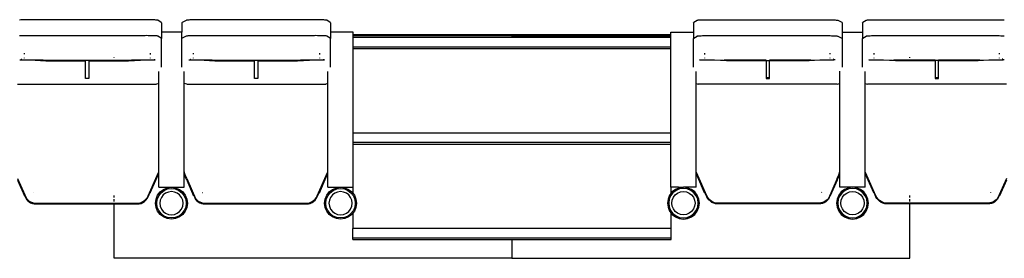
# Model space of a CAD drawing. Units: metres. Extents: x 10.8 to 60.9, y 12.5 to 37.
# Drawn here: x 15.8 to 18.9, y 20 to 20.7 of the extents above; entities that cross this region are included whole.
import ezdxf

# ---------------------------------------------------------------- set-up
doc = ezdxf.new("R2010")
doc.units = ezdxf.units.M

# ---------------------------------------------------------------- blocks, each defined once
blk = doc.blocks.new('Multiplex Cinema pl')
for p, q in [((15.8479, 20.7403), (15.8445, 20.7401)), ((15.8516, 20.7404), (15.8479, 20.7403)), ((15.8558, 20.7406), (15.8516, 20.7404)), ((15.8603, 20.7407), (15.8558, 20.7406)), ((15.8651, 20.7408), (15.8603, 20.7407)), ((15.87, 20.7408), (15.8651, 20.7408)), ((15.875, 20.7408), (15.87, 20.7408)), ((16.239, 20.7408), (15.875, 20.7408)), ((16.2437, 20.7409), (16.239, 20.7408)), ((16.2484, 20.7408), (16.2437, 20.7409)), ((16.253, 20.7408), (16.2484, 20.7408)), ((16.2575, 20.7407), (16.253, 20.7408)), ((16.2617, 20.7406), (16.2575, 20.7407)), ((16.2656, 20.7405), (16.2617, 20.7406)), ((16.269, 20.7403), (16.2656, 20.7405)), ((16.2721, 20.7401), (16.269, 20.7403)), ((16.2745, 20.7399), (16.2721, 20.7401)), ((16.2765, 20.7397), (16.2745, 20.7399)), ((16.2778, 20.7395), (16.2765, 20.7397)), ((16.2785, 20.7392), (16.2778, 20.7395)), ((16.2889, 20.7327), (16.2785, 20.7392)), ((16.2897, 20.7311), (16.2889, 20.7327)), ((16.2897, 20.7311), (16.2897, 20.7017)), ((16.3553, 20.7327), (16.3543, 20.7311)), ((16.3543, 20.7311), (16.3543, 20.7017)), ((16.3678, 20.7389), (16.3553, 20.7327)), ((16.3681, 20.7391), (16.3678, 20.7389)), ((16.3691, 20.7394), (16.3681, 20.7391)), ((16.3707, 20.7396), (16.3691, 20.7394)), ((16.373, 20.7399), (16.3707, 20.7396)), ((16.3757, 20.7401), (16.373, 20.7399)), ((16.3791, 20.7403), (16.3757, 20.7401)), ((16.3828, 20.7404), (16.3791, 20.7403)), ((16.387, 20.7406), (16.3828, 20.7404)), ((16.3915, 20.7407), (16.387, 20.7406)), ((16.3963, 20.7408), (16.3915, 20.7407)), ((16.4012, 20.7408), (16.3963, 20.7408)), ((16.4062, 20.7408), (16.4012, 20.7408)), ((16.7702, 20.7408), (16.4062, 20.7408)), ((16.7749, 20.7409), (16.7702, 20.7408)), ((16.7796, 20.7408), (16.7749, 20.7409)), ((16.7842, 20.7408), (16.7796, 20.7408)), ((16.7887, 20.7407), (16.7842, 20.7408)), ((16.7929, 20.7406), (16.7887, 20.7407)), ((16.7967, 20.7405), (16.7929, 20.7406)), ((16.8002, 20.7403), (16.7967, 20.7405)), ((16.8032, 20.7401), (16.8002, 20.7403)), ((16.8057, 20.7399), (16.8032, 20.7401)), ((16.8077, 20.7397), (16.8057, 20.7399)), ((16.809, 20.7395), (16.8077, 20.7397)), ((16.8097, 20.7392), (16.809, 20.7395)), ((16.8201, 20.7327), (16.8097, 20.7392)), ((16.8209, 20.7311), (16.8201, 20.7327)), ((16.8209, 20.7311), (16.8209, 20.7017)), ((17.9612, 20.7313), (17.962, 20.7329)), ((17.9612, 20.7313), (17.9612, 20.7019)), ((17.962, 20.7329), (17.9724, 20.7395)), ((17.9724, 20.7395), (17.9731, 20.7397)), ((17.9731, 20.7397), (17.9744, 20.74)), ((17.9744, 20.74), (17.9763, 20.7402)), ((17.9763, 20.7402), (17.9788, 20.7404)), ((17.9788, 20.7404), (17.9819, 20.7406)), ((17.9819, 20.7406), (17.9853, 20.7407)), ((17.9853, 20.7407), (17.9892, 20.7409)), ((17.9892, 20.7409), (17.9934, 20.741)), ((17.9934, 20.741), (17.9979, 20.741)), ((17.9979, 20.741), (18.0025, 20.7411)), ((18.0025, 20.7411), (18.0072, 20.7411)), ((18.0072, 20.7411), (18.0119, 20.7411)), ((18.0119, 20.7411), (18.3759, 20.7411)), ((18.3759, 20.7411), (18.3809, 20.7411)), ((18.3809, 20.7411), (18.3858, 20.741)), ((18.3858, 20.741), (18.3906, 20.7409)), ((18.3906, 20.7409), (18.3951, 20.7408)), ((18.3951, 20.7408), (18.3993, 20.7407)), ((18.3993, 20.7407), (18.403, 20.7405)), ((18.403, 20.7405), (18.4063, 20.7403)), ((18.4063, 20.7403), (18.4091, 20.7401)), ((18.4091, 20.7401), (18.4114, 20.7399)), ((18.4114, 20.7399), (18.413, 20.7396)), ((18.413, 20.7396), (18.414, 20.7394)), ((18.414, 20.7394), (18.4143, 20.7391)), ((18.4143, 20.7391), (18.4268, 20.7329)), ((18.4268, 20.7329), (18.4277, 20.7313)), ((18.4277, 20.7313), (18.4277, 20.7019)), ((18.4924, 20.7313), (18.4932, 20.7329)), ((18.4924, 20.7313), (18.4924, 20.7019)), ((18.4932, 20.7329), (18.5036, 20.7395)), ((18.5036, 20.7395), (18.5043, 20.7397)), ((18.5043, 20.7397), (18.5056, 20.74)), ((18.5056, 20.74), (18.5075, 20.7402)), ((18.5075, 20.7402), (18.51, 20.7404)), ((18.51, 20.7404), (18.5131, 20.7406)), ((18.5131, 20.7406), (18.5165, 20.7407)), ((18.5165, 20.7407), (18.5204, 20.7409)), ((18.5204, 20.7409), (18.5246, 20.741)), ((18.5246, 20.741), (18.5291, 20.741)), ((18.5291, 20.741), (18.5337, 20.7411)), ((18.5337, 20.7411), (18.5384, 20.7411)), ((18.5384, 20.7411), (18.5431, 20.7411)), ((18.5431, 20.7411), (18.9071, 20.7411)), ((18.9071, 20.7411), (18.9121, 20.7411)), ((18.9121, 20.7411), (18.917, 20.741)), ((18.917, 20.741), (18.9218, 20.7409)), ((18.9218, 20.7409), (18.9263, 20.7408)), ((18.9263, 20.7408), (18.9305, 20.7407)), ((18.9305, 20.7407), (18.9342, 20.7405)), ((18.9342, 20.7405), (18.9375, 20.7403)), ((15.8651, 20.6909), (15.8603, 20.6908)), ((15.87, 20.6909), (15.8651, 20.6909)), ((15.875, 20.6909), (15.87, 20.6909)), ((16.239, 20.6909), (15.875, 20.6909)), ((16.2437, 20.691), (16.239, 20.6909)), ((16.2484, 20.6909), (16.2437, 20.691)), ((16.253, 20.6909), (16.2484, 20.6909)), ((16.2575, 20.6908), (16.253, 20.6909)), ((16.2617, 20.6907), (16.2575, 20.6908)), ((16.3543, 20.7017), (16.2897, 20.7017)), ((16.2897, 20.7017), (16.2897, 20.6816)), ((16.3543, 20.6816), (16.3543, 20.7017)), ((16.3963, 20.6909), (16.3915, 20.6908)), ((16.4012, 20.6909), (16.3963, 20.6909)), ((16.4062, 20.6909), (16.4012, 20.6909)), ((16.7702, 20.6909), (16.4062, 20.6909)), ((16.7749, 20.691), (16.7702, 20.6909)), ((16.7796, 20.6909), (16.7749, 20.691)), ((16.7842, 20.6909), (16.7796, 20.6909)), ((16.7887, 20.6908), (16.7842, 20.6909)), ((16.7929, 20.6907), (16.7887, 20.6908)), ((16.8925, 20.7017), (16.8209, 20.7017)), ((16.8209, 20.7017), (16.8209, 20.6816)), ((16.8925, 20.6949), (16.8925, 20.7017)), ((16.8925, 20.6949), (17.8895, 20.6949)), ((16.8925, 20.6902), (16.8925, 20.6949)), ((17.8895, 20.7019), (17.9612, 20.7019)), ((17.8895, 20.6949), (17.8895, 20.7019)), ((17.8895, 20.6902), (17.8895, 20.6949)), ((17.9612, 20.7019), (17.9612, 20.6818)), ((17.9819, 20.6907), (17.9853, 20.6908)), ((17.9853, 20.6908), (17.9892, 20.691)), ((17.9892, 20.691), (17.9934, 20.6911)), ((17.9934, 20.6911), (17.9979, 20.6912)), ((17.9979, 20.6912), (18.0025, 20.6912)), ((18.0025, 20.6912), (18.0072, 20.6912)), ((18.0072, 20.6912), (18.0119, 20.6912)), ((18.0119, 20.6912), (18.3759, 20.6912)), ((18.3759, 20.6912), (18.3809, 20.6912)), ((18.3809, 20.6912), (18.3858, 20.6911)), ((18.3858, 20.6911), (18.3906, 20.691)), ((18.3906, 20.691), (18.3951, 20.6909)), ((18.3951, 20.6909), (18.3993, 20.6908)), ((18.4277, 20.7019), (18.4924, 20.7019)), ((18.4277, 20.7019), (18.4277, 20.6818)), ((18.4924, 20.7019), (18.4924, 20.6818)), ((18.5131, 20.6907), (18.5165, 20.6908)), ((18.5165, 20.6908), (18.5204, 20.691)), ((18.5204, 20.691), (18.5246, 20.6911)), ((18.5246, 20.6911), (18.5291, 20.6912)), ((18.5291, 20.6912), (18.5337, 20.6912)), ((18.5337, 20.6912), (18.5384, 20.6912)), ((18.5384, 20.6912), (18.5431, 20.6912)), ((18.5431, 20.6912), (18.9071, 20.6912)), ((18.9071, 20.6912), (18.9121, 20.6912)), ((18.9121, 20.6912), (18.917, 20.6911)), ((18.917, 20.6911), (18.9218, 20.691)), ((18.9218, 20.691), (18.9263, 20.6909)), ((18.9263, 20.6909), (18.9305, 20.6908)), ((15.8479, 20.6904), (15.8445, 20.6902)), ((15.8516, 20.6906), (15.8479, 20.6904)), ((15.8558, 20.6907), (15.8516, 20.6906)), ((15.8603, 20.6908), (15.8558, 20.6907)), ((16.2656, 20.6906), (16.2617, 20.6907)), ((16.269, 20.6904), (16.2656, 20.6906)), ((16.2721, 20.6903), (16.269, 20.6904)), ((16.2745, 20.6901), (16.2721, 20.6903)), ((16.2765, 20.6899), (16.2745, 20.6901)), ((16.2778, 20.6897), (16.2765, 20.6899)), ((16.2785, 20.6894), (16.2778, 20.6897)), ((16.2889, 20.6832), (16.2785, 20.6894)), ((16.2897, 20.6816), (16.2889, 20.6832)), ((16.2897, 20.5915), (16.2897, 20.6816)), ((16.3553, 20.6832), (16.3543, 20.6816)), ((16.3543, 20.5915), (16.3543, 20.6816)), ((16.3678, 20.6891), (16.3553, 20.6832)), ((16.3681, 20.6893), (16.3678, 20.6891)), ((16.3691, 20.6896), (16.3681, 20.6893)), ((16.3707, 20.6898), (16.3691, 20.6896)), ((16.373, 20.69), (16.3707, 20.6898)), ((16.3757, 20.6902), (16.373, 20.69)), ((16.3791, 20.6904), (16.3757, 20.6902)), ((16.3828, 20.6906), (16.3791, 20.6904)), ((16.387, 20.6907), (16.3828, 20.6906)), ((16.3915, 20.6908), (16.387, 20.6907)), ((16.7967, 20.6906), (16.7929, 20.6907)), ((16.8002, 20.6904), (16.7967, 20.6906)), ((16.8032, 20.6903), (16.8002, 20.6904)), ((16.8057, 20.6901), (16.8032, 20.6903)), ((16.8077, 20.6899), (16.8057, 20.6901)), ((16.809, 20.6897), (16.8077, 20.6899)), ((16.8097, 20.6894), (16.809, 20.6897)), ((16.8201, 20.6832), (16.8097, 20.6894)), ((16.8209, 20.6816), (16.8201, 20.6832)), ((16.8209, 20.5915), (16.8209, 20.6816)), ((17.391, 20.6902), (16.8925, 20.6902)), ((16.8925, 20.6852), (16.8925, 20.6902)), ((17.391, 20.6852), (16.8925, 20.6852)), ((16.8925, 20.6552), (16.8925, 20.6852)), ((17.391, 20.6902), (17.391, 20.6852)), ((17.391, 20.6902), (17.8895, 20.6902)), ((17.8895, 20.6852), (17.391, 20.6852)), ((17.8895, 20.6852), (17.8895, 20.6902)), ((17.8895, 20.6552), (17.8895, 20.6852)), ((17.9612, 20.6818), (17.962, 20.6834)), ((17.9612, 20.5918), (17.9612, 20.6818)), ((17.962, 20.6834), (17.9724, 20.6897)), ((17.9724, 20.6897), (17.9731, 20.6899)), ((17.9731, 20.6899), (17.9744, 20.6901)), ((17.9744, 20.6901), (17.9763, 20.6903)), ((17.9763, 20.6903), (17.9788, 20.6905)), ((17.9788, 20.6905), (17.9819, 20.6907)), ((18.3993, 20.6908), (18.403, 20.6906)), ((18.403, 20.6906), (18.4063, 20.6905)), ((18.4063, 20.6905), (18.4091, 20.6903)), ((18.4063, 20.6902), (18.4064, 20.6902)), ((18.4091, 20.6903), (18.4114, 20.69)), ((18.4114, 20.69), (18.413, 20.6898)), ((18.413, 20.6898), (18.414, 20.6896)), ((18.414, 20.6896), (18.4143, 20.6893)), ((18.4143, 20.6893), (18.4268, 20.6834)), ((18.4268, 20.6834), (18.4277, 20.6818)), ((18.4277, 20.6818), (18.4277, 20.5918)), ((18.4924, 20.6818), (18.4932, 20.6834)), ((18.4924, 20.5918), (18.4924, 20.6818)), ((18.4932, 20.6834), (18.5036, 20.6897)), ((18.5036, 20.6897), (18.5043, 20.6899)), ((18.5043, 20.6899), (18.5056, 20.6901)), ((18.5056, 20.6901), (18.5075, 20.6903)), ((18.5075, 20.6903), (18.51, 20.6905)), ((18.51, 20.6905), (18.5131, 20.6907)), ((18.5101, 20.6902), (18.51, 20.6902)), ((18.9305, 20.6908), (18.9342, 20.6906)), ((18.9342, 20.6906), (18.9375, 20.6905)), ((15.8599, 20.6325), (15.8599, 20.6359)), ((16.2549, 20.636), (16.2549, 20.6321)), ((16.3911, 20.6325), (16.3911, 20.6359)), ((16.7861, 20.636), (16.7861, 20.6321)), ((16.8925, 20.6502), (16.8925, 20.6552)), ((17.8895, 20.6552), (16.8925, 20.6552)), ((16.8925, 20.3852), (16.8925, 20.6502)), ((16.8925, 20.6502), (17.8895, 20.6502)), ((17.8895, 20.6502), (17.8895, 20.6552)), ((17.8895, 20.3852), (17.8895, 20.6502)), ((17.9959, 20.6362), (17.9959, 20.6323)), ((18.3909, 20.6327), (18.3909, 20.6362)), ((18.5271, 20.6362), (18.5271, 20.6323)), ((18.9221, 20.6327), (18.9221, 20.6362)), ((15.8447, 20.6148), (15.8487, 20.6153)), ((15.8447, 20.6148), (15.8933, 20.6139)), ((15.9184, 20.6139), (15.8487, 20.6153)), ((15.8497, 20.6167), (15.8506, 20.6167)), ((15.8501, 20.6172), (15.8513, 20.6172)), ((15.8599, 20.6202), (15.8599, 20.6209)), ((15.8933, 20.6139), (15.9264, 20.6114)), ((15.9285, 20.6131), (15.9184, 20.6139)), ((15.9204, 20.6139), (15.9264, 20.6134)), ((15.9264, 20.6134), (16.0514, 20.6134)), ((15.9264, 20.6114), (16.0514, 20.6114)), ((16.0514, 20.6131), (15.9285, 20.6131)), ((16.0514, 20.6131), (16.0514, 20.6134)), ((16.0514, 20.6114), (16.0514, 20.6131)), ((16.0614, 20.6131), (16.0514, 20.6131)), ((16.0514, 20.5578), (16.0514, 20.6114)), ((16.0614, 20.6134), (16.141, 20.6134)), ((16.0614, 20.6134), (16.0614, 20.6131)), ((16.0614, 20.6131), (16.0614, 20.6114)), ((16.141, 20.6131), (16.0614, 20.6131)), ((16.0614, 20.6114), (16.0614, 20.5578)), ((16.0614, 20.6114), (16.141, 20.6114)), ((16.141, 20.6211), (16.141, 20.6228)), ((16.141, 20.6131), (16.141, 20.6134)), ((16.141, 20.6134), (16.1863, 20.6134)), ((16.141, 20.6114), (16.141, 20.6131)), ((16.1845, 20.6131), (16.141, 20.6131)), ((16.141, 20.6114), (16.1863, 20.6114)), ((16.196, 20.6139), (16.1845, 20.6131)), ((16.1863, 20.6134), (16.1932, 20.6139)), ((16.1863, 20.6114), (16.2242, 20.6139)), ((16.2669, 20.6151), (16.196, 20.6139)), ((16.2242, 20.6139), (16.2704, 20.6147)), ((16.2549, 20.621), (16.2549, 20.6203)), ((16.2704, 20.6147), (16.2669, 20.6151)), ((16.3759, 20.6148), (16.3799, 20.6153)), ((16.3759, 20.6148), (16.4245, 20.6139)), ((16.4496, 20.6139), (16.3799, 20.6153)), ((16.3809, 20.6167), (16.3818, 20.6167)), ((16.3813, 20.6172), (16.3824, 20.6172)), ((16.3911, 20.6202), (16.3911, 20.6209)), ((16.4245, 20.6139), (16.4576, 20.6114)), ((16.4597, 20.6131), (16.4496, 20.6139)), ((16.4516, 20.6139), (16.4576, 20.6134)), ((16.4576, 20.6134), (16.5826, 20.6134)), ((16.4576, 20.6114), (16.5826, 20.6114)), ((16.5826, 20.6131), (16.4597, 20.6131)), ((16.5826, 20.6131), (16.5826, 20.6134)), ((16.5826, 20.6114), (16.5826, 20.6131)), ((16.5926, 20.6131), (16.5826, 20.6131)), ((16.5826, 20.5578), (16.5826, 20.6114)), ((16.5926, 20.6134), (16.7175, 20.6134)), ((16.5926, 20.6134), (16.5926, 20.6131)), ((16.5926, 20.6131), (16.5926, 20.6114)), ((16.7157, 20.6131), (16.5926, 20.6131)), ((16.5926, 20.6114), (16.7175, 20.6114)), ((16.5926, 20.6114), (16.5926, 20.5578)), ((16.7272, 20.6139), (16.7157, 20.6131)), ((16.7175, 20.6134), (16.7244, 20.6139)), ((16.7175, 20.6114), (16.7554, 20.6139)), ((16.7981, 20.6151), (16.7272, 20.6139)), ((16.7554, 20.6139), (16.8016, 20.6147)), ((16.7861, 20.621), (16.7861, 20.6203)), ((16.8016, 20.6147), (16.7981, 20.6151)), ((17.9805, 20.6149), (17.984, 20.6154)), ((18.0267, 20.6141), (17.9805, 20.6149)), ((17.984, 20.6154), (18.0549, 20.6141)), ((17.9959, 20.6212), (17.9959, 20.6205)), ((18.0645, 20.6117), (18.0267, 20.6141)), ((18.0549, 20.6141), (18.0664, 20.6134)), ((18.0645, 20.6137), (18.0577, 20.6141)), ((18.1895, 20.6137), (18.0645, 20.6137)), ((18.1895, 20.6117), (18.0645, 20.6117)), ((18.0664, 20.6134), (18.1895, 20.6134)), ((18.1895, 20.6137), (18.1895, 20.6134)), ((18.1895, 20.6134), (18.1895, 20.6117)), ((18.1895, 20.6134), (18.1995, 20.6134)), ((18.1895, 20.6117), (18.1895, 20.5581)), ((18.3245, 20.6137), (18.1995, 20.6137)), ((18.1995, 20.6134), (18.1995, 20.6137)), ((18.1995, 20.6117), (18.1995, 20.6134)), ((18.1995, 20.6134), (18.3224, 20.6134)), ((18.3245, 20.6117), (18.1995, 20.6117)), ((18.1995, 20.5581), (18.1995, 20.6117)), ((18.3224, 20.6134), (18.3325, 20.6141)), ((18.3305, 20.6141), (18.3245, 20.6137)), ((18.3575, 20.6141), (18.3245, 20.6117)), ((18.3325, 20.6141), (18.4022, 20.6155)), ((18.4061, 20.6151), (18.3575, 20.6141)), ((18.3909, 20.6204), (18.3909, 20.6211)), ((18.4008, 20.6175), (18.3996, 20.6174)), ((18.4011, 20.617), (18.4003, 20.6169)), ((18.4061, 20.6151), (18.4022, 20.6155)), ((18.5117, 20.6149), (18.5152, 20.6154)), ((18.5579, 20.6141), (18.5117, 20.6149)), ((18.5152, 20.6154), (18.5861, 20.6141)), ((18.5271, 20.6212), (18.5271, 20.6205)), ((18.5957, 20.6117), (18.5579, 20.6141)), ((18.5861, 20.6141), (18.5976, 20.6134)), ((18.5957, 20.6137), (18.5889, 20.6141)), ((18.641, 20.6137), (18.5957, 20.6137)), ((18.641, 20.6117), (18.5957, 20.6117)), ((18.5976, 20.6134), (18.641, 20.6134)), ((18.641, 20.6213), (18.641, 20.623)), ((18.641, 20.6134), (18.641, 20.6137)), ((18.7207, 20.6137), (18.641, 20.6137)), ((18.641, 20.6117), (18.641, 20.6134)), ((18.641, 20.6134), (18.7207, 20.6134)), ((18.7207, 20.6117), (18.641, 20.6117)), ((18.7207, 20.6137), (18.7207, 20.6134)), ((18.7207, 20.6134), (18.7207, 20.6117)), ((18.7307, 20.6134), (18.7207, 20.6134)), ((18.7207, 20.6117), (18.7207, 20.5581)), ((18.8557, 20.6137), (18.7307, 20.6137)), ((18.7307, 20.6134), (18.7307, 20.6137)), ((18.7307, 20.6117), (18.7307, 20.6134)), ((18.7307, 20.6134), (18.8536, 20.6134)), ((18.8557, 20.6117), (18.7307, 20.6117)), ((18.7307, 20.5581), (18.7307, 20.6117)), ((18.8536, 20.6134), (18.8637, 20.6141)), ((18.8617, 20.6141), (18.8557, 20.6137)), ((18.8887, 20.6141), (18.8557, 20.6117)), ((18.8637, 20.6141), (18.9334, 20.6155)), ((18.9373, 20.6151), (18.8887, 20.6141)), ((18.9221, 20.6204), (18.9221, 20.6211)), ((18.932, 20.6175), (18.9308, 20.6174)), ((18.9323, 20.617), (18.9315, 20.6169)), ((18.9373, 20.6151), (18.9334, 20.6155)), ((16.2813, 20.5403), (16.2813, 20.578)), ((16.3613, 20.541), (16.3613, 20.5787)), ((16.8125, 20.5403), (16.8125, 20.578)), ((17.9695, 20.5405), (17.9695, 20.5782)), ((18.4207, 20.5413), (18.4207, 20.579)), ((18.5007, 20.5405), (18.5007, 20.5782)), ((15.8381, 20.5387), (16.2747, 20.5387)), ((16.0514, 20.5559), (16.0514, 20.5578)), ((16.0514, 20.5578), (16.0614, 20.5578)), ((16.0614, 20.5559), (16.0514, 20.5559)), ((16.0614, 20.5578), (16.0614, 20.5559)), ((16.2786, 20.5392), (16.2747, 20.5387)), ((16.2813, 20.5403), (16.2786, 20.5392)), ((16.2813, 20.2639), (16.2813, 20.5403)), ((16.3618, 20.5406), (16.3613, 20.541)), ((16.3613, 20.2639), (16.3613, 20.541)), ((16.3655, 20.5392), (16.3618, 20.5406)), ((16.3693, 20.5387), (16.3655, 20.5392)), ((16.3693, 20.5387), (16.8059, 20.5387)), ((16.5826, 20.5559), (16.5826, 20.5578)), ((16.5826, 20.5578), (16.5926, 20.5578)), ((16.5926, 20.5559), (16.5826, 20.5559)), ((16.5926, 20.5578), (16.5926, 20.5559)), ((16.8098, 20.5392), (16.8059, 20.5387)), ((16.8125, 20.5403), (16.8098, 20.5392)), ((16.8125, 20.2639), (16.8125, 20.5403)), ((17.9695, 20.5405), (17.9723, 20.5394)), ((17.9695, 20.2641), (17.9695, 20.5405)), ((17.9723, 20.5394), (17.9762, 20.5389)), ((18.4127, 20.5389), (17.9762, 20.5389)), ((18.1995, 20.5581), (18.1895, 20.5581)), ((18.1895, 20.5581), (18.1895, 20.5561)), ((18.1895, 20.5561), (18.1995, 20.5561)), ((18.1995, 20.5561), (18.1995, 20.5581)), ((18.4127, 20.5389), (18.4166, 20.5394)), ((18.4166, 20.5394), (18.4202, 20.5409)), ((18.4202, 20.5409), (18.4207, 20.5413)), ((18.4207, 20.2641), (18.4207, 20.5413)), ((18.5007, 20.5405), (18.5035, 20.5394)), ((18.5007, 20.2641), (18.5007, 20.5405)), ((18.5035, 20.5394), (18.5074, 20.5389)), ((18.9439, 20.5389), (18.5074, 20.5389)), ((18.7307, 20.5581), (18.7207, 20.5581)), ((18.7207, 20.5581), (18.7207, 20.5561)), ((18.7207, 20.5561), (18.7307, 20.5561)), ((18.7307, 20.5561), (18.7307, 20.5581)), ((17.8895, 20.3852), (16.8925, 20.3852)), ((16.8925, 20.3552), (16.8925, 20.3852)), ((17.8895, 20.3552), (17.8895, 20.3852)), ((16.8925, 20.3502), (16.8925, 20.3552)), ((17.8895, 20.3552), (16.8925, 20.3552)), ((17.8895, 20.3502), (17.8895, 20.3552)), ((16.8925, 20.2147), (16.8925, 20.3502)), ((16.8925, 20.3502), (17.8895, 20.3502)), ((17.8895, 20.2149), (17.8895, 20.3502)), ((16.2765, 20.2517), (16.2812, 20.2634)), ((16.2765, 20.2465), (16.2812, 20.2582)), ((16.2812, 20.2634), (16.2813, 20.2639)), ((16.2812, 20.2582), (16.2813, 20.2587)), ((16.2813, 20.2587), (16.2813, 20.2639)), ((16.2813, 20.2147), (16.2813, 20.2587)), ((16.3647, 20.2535), (16.3613, 20.2639)), ((16.3613, 20.2586), (16.3613, 20.2639)), ((16.3647, 20.2482), (16.3613, 20.2586)), ((16.3613, 20.2147), (16.3613, 20.2586)), ((16.8077, 20.2517), (16.8124, 20.2634)), ((16.8077, 20.2465), (16.8124, 20.2582)), ((16.8124, 20.2634), (16.8125, 20.2639)), ((16.8124, 20.2582), (16.8125, 20.2587)), ((16.8125, 20.2587), (16.8125, 20.2639)), ((16.8125, 20.2147), (16.8125, 20.2587)), ((17.9697, 20.2637), (17.9695, 20.2641)), ((17.9695, 20.2589), (17.9695, 20.2641)), ((17.9697, 20.2584), (17.9695, 20.2589)), ((17.9695, 20.2149), (17.9695, 20.2589)), ((17.9744, 20.252), (17.9697, 20.2637)), ((17.9744, 20.2468), (17.9697, 20.2584)), ((18.4174, 20.2537), (18.4207, 20.2641)), ((18.4174, 20.2485), (18.4207, 20.2589)), ((18.4207, 20.2589), (18.4207, 20.2641)), ((18.4207, 20.2149), (18.4207, 20.2589)), ((18.5009, 20.2637), (18.5007, 20.2641)), ((18.5007, 20.2589), (18.5007, 20.2641)), ((18.5009, 20.2584), (18.5007, 20.2589)), ((18.5007, 20.2149), (18.5007, 20.2589)), ((18.5056, 20.252), (18.5009, 20.2637)), ((18.5056, 20.2468), (18.5009, 20.2584)), ((15.838, 20.2423), (15.866, 20.1794)), ((15.838, 20.2371), (15.8599, 20.1878)), ((16.2483, 20.1875), (16.2765, 20.2517)), ((16.2549, 20.1974), (16.2765, 20.2465)), ((16.3692, 20.2423), (16.3647, 20.2535)), ((16.3692, 20.2371), (16.3647, 20.2482)), ((16.3692, 20.2423), (16.3972, 20.1794)), ((16.3692, 20.2371), (16.3911, 20.1878)), ((16.7795, 20.1875), (16.8077, 20.2517)), ((16.7861, 20.1974), (16.8077, 20.2465)), ((18.0026, 20.1877), (17.9744, 20.252)), ((17.9959, 20.1976), (17.9744, 20.2468)), ((18.4129, 20.2426), (18.3848, 20.1796)), ((18.4129, 20.2374), (18.3909, 20.1881)), ((18.4129, 20.2426), (18.4174, 20.2537)), ((18.4129, 20.2374), (18.4174, 20.2485)), ((18.5338, 20.1877), (18.5056, 20.252)), ((18.5271, 20.1976), (18.5056, 20.2468)), ((18.9441, 20.2426), (18.916, 20.1796)), ((18.9441, 20.2374), (18.9221, 20.1881)), ((15.887, 20.1984), (15.8873, 20.1987)), ((15.887, 20.1984), (15.8874, 20.1987)), ((15.8873, 20.1987), (15.8873, 20.1987)), ((15.8873, 20.1987), (15.8874, 20.1987)), ((16.2483, 20.1848), (16.2548, 20.1997)), ((16.2548, 20.1997), (16.2549, 20.2)), ((16.2548, 20.1997), (16.2549, 20.1974)), ((16.2549, 20.1974), (16.2549, 20.2)), ((16.278, 20.1897), (16.286, 20.2)), ((16.2812, 20.1879), (16.2886, 20.1975)), ((16.2813, 20.2147), (16.3062, 20.2147)), ((16.286, 20.2), (16.2963, 20.208)), ((16.2886, 20.1975), (16.2982, 20.2049)), ((16.3031, 20.1963), (16.2955, 20.1905)), ((16.2963, 20.208), (16.3062, 20.2121)), ((16.2982, 20.2049), (16.3093, 20.2095)), ((16.3119, 20.1999), (16.3031, 20.1963)), ((16.3062, 20.2147), (16.3062, 20.2121)), ((16.3062, 20.2147), (16.3213, 20.2147)), ((16.3062, 20.2121), (16.3084, 20.213)), ((16.3084, 20.213), (16.3213, 20.2147)), ((16.3093, 20.2095), (16.3213, 20.2111)), ((16.3213, 20.2012), (16.3119, 20.1999)), ((16.3213, 20.2147), (16.3343, 20.213)), ((16.3213, 20.2147), (16.3365, 20.2147)), ((16.3213, 20.2111), (16.3333, 20.2095)), ((16.3308, 20.1999), (16.3213, 20.2012)), ((16.3396, 20.1963), (16.3308, 20.1999)), ((16.3333, 20.2095), (16.3445, 20.2049)), ((16.3343, 20.213), (16.3365, 20.2121)), ((16.3365, 20.2147), (16.3365, 20.2121)), ((16.3365, 20.2147), (16.3613, 20.2147)), ((16.3365, 20.2121), (16.3463, 20.208)), ((16.3471, 20.1905), (16.3396, 20.1963)), ((16.3445, 20.2049), (16.3541, 20.1975)), ((16.3463, 20.208), (16.3567, 20.2)), ((16.3541, 20.1975), (16.3615, 20.1879)), ((16.3567, 20.2), (16.3646, 20.1897)), ((16.4182, 20.1984), (16.4185, 20.1987)), ((16.4182, 20.1984), (16.4186, 20.1987)), ((16.4185, 20.1987), (16.4185, 20.1987)), ((16.4185, 20.1987), (16.4186, 20.1987)), ((16.7795, 20.1848), (16.786, 20.1997)), ((16.786, 20.1997), (16.7861, 20.2)), ((16.786, 20.1997), (16.7861, 20.1974)), ((16.7861, 20.1974), (16.7861, 20.2)), ((16.8092, 20.1897), (16.8172, 20.2)), ((16.8124, 20.1879), (16.8197, 20.1975)), ((16.8125, 20.2147), (16.8374, 20.2147)), ((16.8172, 20.2), (16.8275, 20.208)), ((16.8197, 20.1975), (16.8294, 20.2049)), ((16.8343, 20.1963), (16.8267, 20.1905)), ((16.8275, 20.208), (16.8374, 20.2121)), ((16.8294, 20.2049), (16.8405, 20.2095)), ((16.8431, 20.1999), (16.8343, 20.1963)), ((16.8374, 20.2147), (16.8374, 20.2121)), ((16.8374, 20.2147), (16.8525, 20.2147)), ((16.8374, 20.2121), (16.8396, 20.213)), ((16.8396, 20.213), (16.8525, 20.2147)), ((16.8405, 20.2095), (16.8525, 20.2111)), ((16.8525, 20.2012), (16.8431, 20.1999)), ((16.8525, 20.2147), (16.8655, 20.213)), ((16.8525, 20.2147), (16.8677, 20.2147)), ((16.8525, 20.2111), (16.8645, 20.2095)), ((16.862, 20.1999), (16.8525, 20.2012)), ((16.8708, 20.1963), (16.862, 20.1999)), ((16.8645, 20.2095), (16.8757, 20.2049)), ((16.8655, 20.213), (16.8677, 20.2121)), ((16.8677, 20.2147), (16.8677, 20.2121)), ((16.8677, 20.2147), (16.891, 20.2147)), ((16.8677, 20.2121), (16.8775, 20.208)), ((16.8783, 20.1905), (16.8708, 20.1963)), ((16.8757, 20.2049), (16.8853, 20.1975)), ((16.8775, 20.208), (16.8879, 20.2)), ((16.8853, 20.1975), (16.8927, 20.1879)), ((16.8879, 20.2), (16.891, 20.196)), ((16.891, 20.2147), (16.891, 20.196)), ((16.891, 20.2147), (16.8925, 20.2147)), ((17.891, 20.1962), (17.8862, 20.1899)), ((17.8967, 20.1977), (17.8894, 20.1881)), ((17.891, 20.2149), (17.8895, 20.2149)), ((17.891, 20.1962), (17.891, 20.2149)), ((17.9144, 20.2149), (17.891, 20.2149)), ((17.8942, 20.2003), (17.891, 20.1962)), ((17.9045, 20.2082), (17.8942, 20.2003)), ((17.9064, 20.2051), (17.8967, 20.1977)), ((17.9037, 20.1907), (17.9113, 20.1965)), ((17.9144, 20.2123), (17.9045, 20.2082)), ((17.9175, 20.2097), (17.9064, 20.2051)), ((17.9113, 20.1965), (17.9201, 20.2002)), ((17.9144, 20.2149), (17.9144, 20.2123)), ((17.9144, 20.2149), (17.9295, 20.2149)), ((17.9166, 20.2132), (17.9144, 20.2123)), ((17.9295, 20.2149), (17.9166, 20.2132)), ((17.9295, 20.2113), (17.9175, 20.2097)), ((17.9201, 20.2002), (17.9295, 20.2014)), ((17.9425, 20.2132), (17.9295, 20.2149)), ((17.9447, 20.2149), (17.9295, 20.2149)), ((17.9415, 20.2097), (17.9295, 20.2113)), ((17.9295, 20.2014), (17.939, 20.2002)), ((17.939, 20.2002), (17.9478, 20.1965)), ((17.9527, 20.2051), (17.9415, 20.2097)), ((17.9447, 20.2123), (17.9425, 20.2132)), ((17.9447, 20.2149), (17.9447, 20.2123)), ((17.9695, 20.2149), (17.9447, 20.2149)), ((17.9545, 20.2082), (17.9447, 20.2123)), ((17.9478, 20.1965), (17.9553, 20.1907)), ((17.9623, 20.1977), (17.9527, 20.2051)), ((17.9649, 20.2003), (17.9545, 20.2082)), ((17.9697, 20.1881), (17.9623, 20.1977)), ((17.9728, 20.1899), (17.9649, 20.2003)), ((17.9959, 20.1976), (17.9959, 20.2002)), ((17.9961, 20.2), (17.9959, 20.2002)), ((17.9961, 20.2), (17.9959, 20.1976)), ((18.0026, 20.1851), (17.9961, 20.2)), ((18.3636, 20.199), (18.3635, 20.1989)), ((18.3639, 20.1986), (18.3635, 20.1989)), ((18.3635, 20.1989), (18.3635, 20.1989)), ((18.3639, 20.1986), (18.3636, 20.199)), ((18.4254, 20.2003), (18.4174, 20.1899)), ((18.4279, 20.1977), (18.4206, 20.1881)), ((18.4456, 20.2149), (18.4207, 20.2149)), ((18.4357, 20.2082), (18.4254, 20.2003)), ((18.4376, 20.2051), (18.4279, 20.1977)), ((18.4349, 20.1907), (18.4425, 20.1965)), ((18.4456, 20.2123), (18.4357, 20.2082)), ((18.4487, 20.2097), (18.4376, 20.2051)), ((18.4425, 20.1965), (18.4513, 20.2002)), ((18.4456, 20.2149), (18.4456, 20.2123)), ((18.4607, 20.2149), (18.4456, 20.2149)), ((18.4478, 20.2132), (18.4456, 20.2123)), ((18.4607, 20.2149), (18.4478, 20.2132)), ((18.4607, 20.2113), (18.4487, 20.2097)), ((18.4513, 20.2002), (18.4607, 20.2014)), ((18.4737, 20.2132), (18.4607, 20.2149)), ((18.4759, 20.2149), (18.4607, 20.2149)), ((18.4727, 20.2097), (18.4607, 20.2113)), ((18.4607, 20.2014), (18.4702, 20.2002)), ((18.4702, 20.2002), (18.479, 20.1965)), ((18.4839, 20.2051), (18.4727, 20.2097)), ((18.4759, 20.2123), (18.4737, 20.2132)), ((18.4759, 20.2149), (18.4759, 20.2123)), ((18.5007, 20.2149), (18.4759, 20.2149)), ((18.4857, 20.2082), (18.4759, 20.2123)), ((18.479, 20.1965), (18.4865, 20.1907)), ((18.4935, 20.1977), (18.4839, 20.2051)), ((18.4961, 20.2003), (18.4857, 20.2082)), ((18.5009, 20.1881), (18.4935, 20.1977)), ((18.504, 20.1899), (18.4961, 20.2003)), ((18.5271, 20.1976), (18.5271, 20.2002)), ((18.5273, 20.2), (18.5271, 20.2002)), ((18.5273, 20.2), (18.5271, 20.1976)), ((18.5338, 20.1851), (18.5273, 20.2)), ((18.8948, 20.199), (18.8947, 20.1989)), ((18.8951, 20.1986), (18.8947, 20.1989)), ((18.8947, 20.1989), (18.8947, 20.1989)), ((18.8951, 20.1986), (18.8948, 20.199)), ((15.8599, 20.1878), (15.8599, 20.1905)), ((15.8599, 20.1905), (15.8601, 20.1902)), ((15.8601, 20.1902), (15.8599, 20.1878)), ((15.8601, 20.1902), (15.866, 20.1767)), ((15.866, 20.1794), (15.8698, 20.1751)), ((15.866, 20.1767), (15.8698, 20.1725)), ((15.8698, 20.1751), (15.8742, 20.1715)), ((15.8698, 20.1725), (15.8742, 20.1689)), ((15.8742, 20.1715), (15.8791, 20.1686)), ((15.8742, 20.1689), (15.8791, 20.166)), ((15.8791, 20.1686), (15.8844, 20.1665)), ((15.8791, 20.166), (15.8844, 20.1639)), ((15.8844, 20.1665), (15.89, 20.1653)), ((15.89, 20.1653), (15.8957, 20.165)), ((16.141, 20.1828), (16.141, 20.1891)), ((16.141, 20.1696), (16.141, 20.1772)), ((16.2203, 20.165), (16.2262, 20.1669)), ((16.2262, 20.1669), (16.2317, 20.1696)), ((16.2262, 20.1643), (16.2317, 20.167)), ((16.2317, 20.1696), (16.2368, 20.1731)), ((16.2317, 20.167), (16.2368, 20.1705)), ((16.2368, 20.1731), (16.2413, 20.1773)), ((16.2368, 20.1705), (16.2413, 20.1747)), ((16.2413, 20.1773), (16.2452, 20.1821)), ((16.2413, 20.1747), (16.2452, 20.1795)), ((16.2452, 20.1821), (16.2483, 20.1875)), ((16.2452, 20.1795), (16.2483, 20.1848)), ((16.2713, 20.1647), (16.273, 20.1776)), ((16.273, 20.1776), (16.278, 20.1897)), ((16.275, 20.1647), (16.2765, 20.1767)), ((16.2765, 20.1767), (16.2812, 20.1879)), ((16.2861, 20.1741), (16.2849, 20.1647)), ((16.2898, 20.1829), (16.2861, 20.1741)), ((16.2955, 20.1905), (16.2898, 20.1829)), ((16.3529, 20.1829), (16.3471, 20.1905)), ((16.3566, 20.1741), (16.3529, 20.1829)), ((16.3578, 20.1647), (16.3566, 20.1741)), ((16.3615, 20.1879), (16.3661, 20.1767)), ((16.3646, 20.1897), (16.3696, 20.1776)), ((16.3661, 20.1767), (16.3677, 20.1647)), ((16.3696, 20.1776), (16.3713, 20.1647)), ((16.3911, 20.1878), (16.3911, 20.1905)), ((16.3911, 20.1905), (16.3913, 20.1902)), ((16.3913, 20.1902), (16.3911, 20.1878)), ((16.3913, 20.1902), (16.3972, 20.1767)), ((16.3972, 20.1794), (16.401, 20.1751)), ((16.3972, 20.1767), (16.401, 20.1725)), ((16.401, 20.1751), (16.4054, 20.1715)), ((16.401, 20.1725), (16.4054, 20.1689)), ((16.4054, 20.1715), (16.4103, 20.1686)), ((16.4054, 20.1689), (16.4103, 20.166)), ((16.4103, 20.1686), (16.4156, 20.1665)), ((16.4103, 20.166), (16.4156, 20.1639)), ((16.4156, 20.1665), (16.4212, 20.1653)), ((16.4212, 20.1653), (16.4269, 20.165)), ((16.7515, 20.165), (16.7574, 20.1669)), ((16.7574, 20.1669), (16.7629, 20.1696)), ((16.7574, 20.1643), (16.7629, 20.167)), ((16.7629, 20.1696), (16.768, 20.1731)), ((16.7629, 20.167), (16.768, 20.1705)), ((16.768, 20.1731), (16.7725, 20.1773)), ((16.768, 20.1705), (16.7725, 20.1747)), ((16.7725, 20.1773), (16.7764, 20.1821)), ((16.7725, 20.1747), (16.7764, 20.1795)), ((16.7764, 20.1821), (16.7795, 20.1875)), ((16.7764, 20.1795), (16.7795, 20.1848)), ((16.8025, 20.1647), (16.8042, 20.1776)), ((16.8042, 20.1776), (16.8092, 20.1897)), ((16.8062, 20.1647), (16.8077, 20.1767)), ((16.8077, 20.1767), (16.8124, 20.1879)), ((16.8173, 20.1741), (16.8161, 20.1647)), ((16.821, 20.1829), (16.8173, 20.1741)), ((16.8267, 20.1905), (16.821, 20.1829)), ((16.8841, 20.1829), (16.8783, 20.1905)), ((16.8878, 20.1741), (16.8841, 20.1829)), ((16.889, 20.1647), (16.8878, 20.1741)), ((16.891, 20.196), (16.8958, 20.1897)), ((16.8927, 20.1879), (16.8973, 20.1767)), ((16.8958, 20.1897), (16.9008, 20.1776)), ((16.8973, 20.1767), (16.8989, 20.1647)), ((16.9008, 20.1776), (16.9025, 20.1647)), ((17.8812, 20.1779), (17.8795, 20.1649)), ((17.8862, 20.1899), (17.8812, 20.1779)), ((17.8847, 20.1769), (17.8832, 20.1649)), ((17.8894, 20.1881), (17.8847, 20.1769)), ((17.8931, 20.1649), (17.8943, 20.1744)), ((17.8943, 20.1744), (17.898, 20.1832)), ((17.898, 20.1832), (17.9037, 20.1907)), ((17.9553, 20.1907), (17.9611, 20.1832)), ((17.9611, 20.1832), (17.9648, 20.1744)), ((17.9648, 20.1744), (17.966, 20.1649)), ((17.9743, 20.1769), (17.9697, 20.1881)), ((17.9778, 20.1779), (17.9728, 20.1899)), ((17.9759, 20.1649), (17.9743, 20.1769)), ((17.9795, 20.1649), (17.9778, 20.1779)), ((18.0057, 20.1824), (18.0026, 20.1877)), ((18.0057, 20.1798), (18.0026, 20.1851)), ((18.0096, 20.1776), (18.0057, 20.1824)), ((18.0096, 20.175), (18.0057, 20.1798)), ((18.0141, 20.1734), (18.0096, 20.1776)), ((18.0141, 20.1708), (18.0096, 20.175)), ((18.0192, 20.1699), (18.0141, 20.1734)), ((18.0192, 20.1673), (18.0141, 20.1708)), ((18.0247, 20.1671), (18.0192, 20.1699)), ((18.0247, 20.1645), (18.0192, 20.1673)), ((18.0306, 20.1652), (18.0247, 20.1671)), ((18.3552, 20.1652), (18.0306, 20.1652)), ((18.3609, 20.1655), (18.3552, 20.1652)), ((18.3665, 20.1668), (18.3609, 20.1655)), ((18.3718, 20.1688), (18.3665, 20.1668)), ((18.3718, 20.1662), (18.3665, 20.1642)), ((18.3767, 20.1717), (18.3718, 20.1688)), ((18.3767, 20.1691), (18.3718, 20.1662)), ((18.3811, 20.1753), (18.3767, 20.1717)), ((18.3811, 20.1727), (18.3767, 20.1691)), ((18.3848, 20.1796), (18.3811, 20.1753)), ((18.3848, 20.177), (18.3811, 20.1727)), ((18.3908, 20.1904), (18.3848, 20.177)), ((18.3909, 20.1907), (18.3908, 20.1904)), ((18.3908, 20.1904), (18.3909, 20.1881)), ((18.3909, 20.1881), (18.3909, 20.1907)), ((18.4124, 20.1779), (18.4107, 20.1649)), ((18.4174, 20.1899), (18.4124, 20.1779)), ((18.4159, 20.1769), (18.4144, 20.1649)), ((18.4206, 20.1881), (18.4159, 20.1769)), ((18.4243, 20.1649), (18.4255, 20.1744)), ((18.4255, 20.1744), (18.4291, 20.1832)), ((18.4291, 20.1832), (18.4349, 20.1907)), ((18.4865, 20.1907), (18.4923, 20.1832)), ((18.4923, 20.1832), (18.496, 20.1744)), ((18.496, 20.1744), (18.4972, 20.1649)), ((18.5055, 20.1769), (18.5009, 20.1881)), ((18.509, 20.1779), (18.504, 20.1899)), ((18.5071, 20.1649), (18.5055, 20.1769)), ((18.5107, 20.1649), (18.509, 20.1779)), ((18.5369, 20.1824), (18.5338, 20.1877)), ((18.5369, 20.1798), (18.5338, 20.1851)), ((18.5408, 20.1776), (18.5369, 20.1824)), ((18.5408, 20.175), (18.5369, 20.1798)), ((18.5453, 20.1734), (18.5408, 20.1776)), ((18.5453, 20.1708), (18.5408, 20.175)), ((18.5504, 20.1699), (18.5453, 20.1734)), ((18.5504, 20.1673), (18.5453, 20.1708)), ((18.5559, 20.1671), (18.5504, 20.1699)), ((18.5559, 20.1645), (18.5504, 20.1673)), ((18.5618, 20.1652), (18.5559, 20.1671)), ((18.641, 20.1652), (18.5618, 20.1652)), ((18.641, 20.1831), (18.641, 20.1893)), ((18.641, 20.1699), (18.641, 20.1775)), ((18.641, 20.1626), (18.641, 20.1652)), ((18.8864, 20.1652), (18.641, 20.1652)), ((18.8921, 20.1655), (18.8864, 20.1652)), ((18.8977, 20.1668), (18.8921, 20.1655)), ((18.903, 20.1688), (18.8977, 20.1668)), ((18.903, 20.1662), (18.8977, 20.1642)), ((18.9079, 20.1717), (18.903, 20.1688)), ((18.9079, 20.1691), (18.903, 20.1662)), ((18.9123, 20.1753), (18.9079, 20.1717)), ((18.9123, 20.1727), (18.9079, 20.1691)), ((18.916, 20.1796), (18.9123, 20.1753)), ((18.916, 20.177), (18.9123, 20.1727)), ((18.922, 20.1904), (18.916, 20.177)), ((18.9221, 20.1907), (18.922, 20.1904)), ((18.922, 20.1904), (18.9221, 20.1881)), ((18.9221, 20.1881), (18.9221, 20.1907)), ((15.8844, 20.1639), (15.89, 20.1627)), ((15.89, 20.1627), (15.8957, 20.1624)), ((15.8957, 20.165), (16.141, 20.165)), ((15.8957, 20.1624), (16.141, 20.1624)), ((16.141, 20.1624), (16.141, 20.165)), ((16.141, 20.165), (16.2203, 20.165)), ((16.141, 19.9917), (16.141, 20.1624)), ((16.141, 20.1624), (16.2203, 20.1624)), ((16.2203, 20.1624), (16.2262, 20.1643)), ((16.273, 20.1517), (16.2713, 20.1647)), ((16.278, 20.1397), (16.273, 20.1517)), ((16.2765, 20.1527), (16.275, 20.1647)), ((16.2812, 20.1415), (16.2765, 20.1527)), ((16.286, 20.1293), (16.278, 20.1397)), ((16.2886, 20.1319), (16.2812, 20.1415)), ((16.2849, 20.1647), (16.2861, 20.1552)), ((16.2861, 20.1552), (16.2898, 20.1464)), ((16.2898, 20.1464), (16.2955, 20.1389)), ((16.2955, 20.1389), (16.3031, 20.1331)), ((16.3396, 20.1331), (16.3471, 20.1389)), ((16.3471, 20.1389), (16.3529, 20.1464)), ((16.3529, 20.1464), (16.3566, 20.1552)), ((16.3615, 20.1415), (16.3541, 20.1319)), ((16.3566, 20.1552), (16.3578, 20.1647)), ((16.3646, 20.1397), (16.3567, 20.1293)), ((16.3661, 20.1527), (16.3615, 20.1415)), ((16.3696, 20.1517), (16.3646, 20.1397)), ((16.3677, 20.1647), (16.3661, 20.1527)), ((16.3713, 20.1647), (16.3696, 20.1517)), ((16.4156, 20.1639), (16.4212, 20.1627)), ((16.4212, 20.1627), (16.4269, 20.1624)), ((16.4269, 20.165), (16.7515, 20.165)), ((16.4269, 20.1624), (16.7515, 20.1624)), ((16.7515, 20.1624), (16.7574, 20.1643)), ((16.8042, 20.1517), (16.8025, 20.1647)), ((16.8092, 20.1397), (16.8042, 20.1517)), ((16.8077, 20.1527), (16.8062, 20.1647)), ((16.8124, 20.1415), (16.8077, 20.1527)), ((16.8172, 20.1293), (16.8092, 20.1397)), ((16.8197, 20.1319), (16.8124, 20.1415)), ((16.8161, 20.1647), (16.8173, 20.1552)), ((16.8173, 20.1552), (16.821, 20.1464)), ((16.821, 20.1464), (16.8267, 20.1389)), ((16.8267, 20.1389), (16.8343, 20.1331)), ((16.8708, 20.1331), (16.8783, 20.1389)), ((16.8783, 20.1389), (16.8841, 20.1464)), ((16.8841, 20.1464), (16.8878, 20.1552)), ((16.8927, 20.1415), (16.8853, 20.1319)), ((16.8878, 20.1552), (16.889, 20.1647)), ((16.8958, 20.1397), (16.891, 20.1334)), ((16.8973, 20.1527), (16.8927, 20.1415)), ((16.9008, 20.1517), (16.8958, 20.1397)), ((16.8989, 20.1647), (16.8973, 20.1527)), ((16.9025, 20.1647), (16.9008, 20.1517)), ((17.8795, 20.1649), (17.8812, 20.152)), ((17.8812, 20.152), (17.8862, 20.1399)), ((17.8832, 20.1649), (17.8847, 20.1529)), ((17.8847, 20.1529), (17.8894, 20.1417)), ((17.8862, 20.1399), (17.891, 20.1337)), ((17.8894, 20.1417), (17.8967, 20.1321)), ((17.8943, 20.1555), (17.8931, 20.1649)), ((17.898, 20.1467), (17.8943, 20.1555)), ((17.9037, 20.1391), (17.898, 20.1467)), ((17.9113, 20.1333), (17.9037, 20.1391)), ((17.9553, 20.1391), (17.9478, 20.1333)), ((17.9611, 20.1467), (17.9553, 20.1391)), ((17.9648, 20.1555), (17.9611, 20.1467)), ((17.9623, 20.1321), (17.9697, 20.1417)), ((17.966, 20.1649), (17.9648, 20.1555)), ((17.9649, 20.1296), (17.9728, 20.1399)), ((17.9697, 20.1417), (17.9743, 20.1529)), ((17.9728, 20.1399), (17.9778, 20.152)), ((17.9743, 20.1529), (17.9759, 20.1649)), ((17.9778, 20.152), (17.9795, 20.1649)), ((18.0306, 20.1626), (18.0247, 20.1645)), ((18.3552, 20.1626), (18.0306, 20.1626)), ((18.3609, 20.1629), (18.3552, 20.1626)), ((18.3665, 20.1642), (18.3609, 20.1629)), ((18.4107, 20.1649), (18.4124, 20.152)), ((18.4124, 20.152), (18.4174, 20.1399)), ((18.4144, 20.1649), (18.4159, 20.1529)), ((18.4159, 20.1529), (18.4206, 20.1417)), ((18.4174, 20.1399), (18.4254, 20.1296)), ((18.4206, 20.1417), (18.4279, 20.1321)), ((18.4255, 20.1555), (18.4243, 20.1649)), ((18.4291, 20.1467), (18.4255, 20.1555)), ((18.4349, 20.1391), (18.4291, 20.1467)), ((18.4425, 20.1333), (18.4349, 20.1391)), ((18.4865, 20.1391), (18.479, 20.1333)), ((18.4923, 20.1467), (18.4865, 20.1391)), ((18.496, 20.1555), (18.4923, 20.1467)), ((18.4935, 20.1321), (18.5009, 20.1417)), ((18.4972, 20.1649), (18.496, 20.1555)), ((18.4961, 20.1296), (18.504, 20.1399)), ((18.5009, 20.1417), (18.5055, 20.1529)), ((18.504, 20.1399), (18.509, 20.152)), ((18.5055, 20.1529), (18.5071, 20.1649)), ((18.509, 20.152), (18.5107, 20.1649)), ((18.5618, 20.1626), (18.5559, 20.1645)), ((18.641, 20.1626), (18.5618, 20.1626)), ((18.641, 19.9917), (18.641, 20.1626)), ((18.8864, 20.1626), (18.641, 20.1626)), ((18.8921, 20.1629), (18.8864, 20.1626)), ((18.8977, 20.1642), (18.8921, 20.1629)), ((16.2963, 20.1214), (16.286, 20.1293)), ((16.2982, 20.1245), (16.2886, 20.1319)), ((16.3084, 20.1164), (16.2963, 20.1214)), ((16.3093, 20.1199), (16.2982, 20.1245)), ((16.3031, 20.1331), (16.3119, 20.1295)), ((16.3213, 20.1147), (16.3084, 20.1164)), ((16.3213, 20.1183), (16.3093, 20.1199)), ((16.3119, 20.1295), (16.3213, 20.1282)), ((16.3213, 20.1282), (16.3308, 20.1295)), ((16.3333, 20.1199), (16.3213, 20.1183)), ((16.3343, 20.1164), (16.3213, 20.1147)), ((16.3308, 20.1295), (16.3396, 20.1331)), ((16.3445, 20.1245), (16.3333, 20.1199)), ((16.3463, 20.1214), (16.3343, 20.1164)), ((16.3541, 20.1319), (16.3445, 20.1245)), ((16.3567, 20.1293), (16.3463, 20.1214)), ((16.8275, 20.1214), (16.8172, 20.1293)), ((16.8294, 20.1245), (16.8197, 20.1319)), ((16.8396, 20.1164), (16.8275, 20.1214)), ((16.8405, 20.1199), (16.8294, 20.1245)), ((16.8343, 20.1331), (16.8431, 20.1295)), ((16.8525, 20.1147), (16.8396, 20.1164)), ((16.8525, 20.1183), (16.8405, 20.1199)), ((16.8431, 20.1295), (16.8525, 20.1282)), ((16.8525, 20.1282), (16.862, 20.1295)), ((16.8645, 20.1199), (16.8525, 20.1183)), ((16.8655, 20.1164), (16.8525, 20.1147)), ((16.862, 20.1295), (16.8708, 20.1331)), ((16.8757, 20.1245), (16.8645, 20.1199)), ((16.8775, 20.1214), (16.8655, 20.1164)), ((16.8853, 20.1319), (16.8757, 20.1245)), ((16.8879, 20.1293), (16.8775, 20.1214)), ((16.891, 20.1334), (16.8879, 20.1293)), ((16.891, 20.1334), (16.891, 20.0852)), ((17.891, 20.0852), (17.891, 20.1337)), ((17.891, 20.1337), (17.8942, 20.1296)), ((17.8942, 20.1296), (17.9045, 20.1216)), ((17.8967, 20.1321), (17.9064, 20.1248)), ((17.9045, 20.1216), (17.9166, 20.1166)), ((17.9064, 20.1248), (17.9175, 20.1201)), ((17.9201, 20.1297), (17.9113, 20.1333)), ((17.9166, 20.1166), (17.9295, 20.1149)), ((17.9175, 20.1201), (17.9295, 20.1186)), ((17.9295, 20.1285), (17.9201, 20.1297)), ((17.939, 20.1297), (17.9295, 20.1285)), ((17.9295, 20.1186), (17.9415, 20.1201)), ((17.9295, 20.1149), (17.9425, 20.1166)), ((17.9478, 20.1333), (17.939, 20.1297)), ((17.9415, 20.1201), (17.9527, 20.1248)), ((17.9425, 20.1166), (17.9545, 20.1216)), ((17.9527, 20.1248), (17.9623, 20.1321)), ((17.9545, 20.1216), (17.9649, 20.1296)), ((18.4254, 20.1296), (18.4357, 20.1216)), ((18.4279, 20.1321), (18.4376, 20.1248)), ((18.4357, 20.1216), (18.4478, 20.1166)), ((18.4376, 20.1248), (18.4487, 20.1201)), ((18.4513, 20.1297), (18.4425, 20.1333)), ((18.4478, 20.1166), (18.4607, 20.1149)), ((18.4487, 20.1201), (18.4607, 20.1186)), ((18.4607, 20.1285), (18.4513, 20.1297)), ((18.4702, 20.1297), (18.4607, 20.1285)), ((18.4607, 20.1186), (18.4727, 20.1201)), ((18.4607, 20.1149), (18.4737, 20.1166)), ((18.479, 20.1333), (18.4702, 20.1297)), ((18.4727, 20.1201), (18.4839, 20.1248)), ((18.4737, 20.1166), (18.4857, 20.1216)), ((18.4839, 20.1248), (18.4935, 20.1321)), ((18.4857, 20.1216), (18.4961, 20.1296)), ((17.891, 20.0852), (16.891, 20.0852)), ((16.891, 20.0552), (16.891, 20.0852)), ((17.891, 20.0552), (17.891, 20.0852)), ((16.891, 20.0502), (16.891, 20.0552)), ((17.891, 20.0552), (16.891, 20.0552)), ((16.891, 20.0502), (17.391, 20.0502)), ((17.391, 20.0502), (17.391, 19.9917)), ((17.391, 20.0502), (17.891, 20.0502)), ((17.891, 20.0502), (17.891, 20.0552)), ((17.391, 19.9917), (16.141, 19.9917)), ((17.391, 19.9917), (18.641, 19.9917))]:
    blk.add_line(p, q)

msp = doc.modelspace()

# ---------------------------------------------------------------- block references
msp.add_blockref('Multiplex Cinema pl', (0, 0))

doc.saveas('drawing.dxf')
